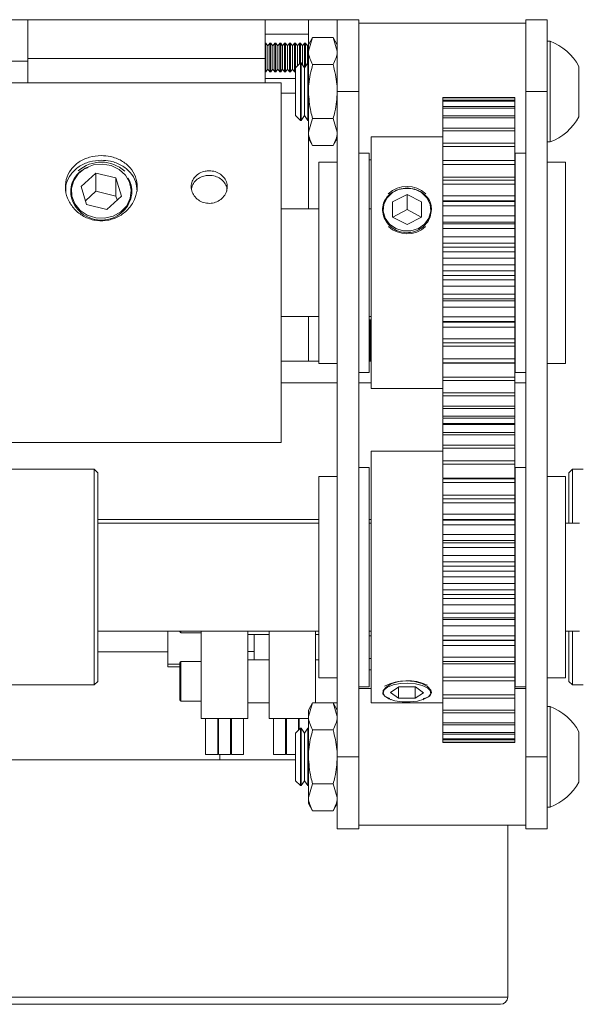
# Paper-space layout 'Sheet1(2)(2)' of a CAD drawing. Units: millimetres. Extents: x 89 to 4444, y 16 to 4925.
# Drawn here: x 3223 to 3301, y 4447 to 4584 of the extents above; entities that cross this region are included whole.
import ezdxf

# ---------------------------------------------------------------- set-up
doc = ezdxf.new("R2010")
doc.units = ezdxf.units.MM

psp = doc.layouts.new('Sheet1(2)(2)')

# ---------------------------------------------------------------- linework, layer by layer
at = {"color": 7, "linetype": 'Continuous', "lineweight": 0}
for p, q in [((3217.84, 4583.91), (3224.14, 4583.91)), ((3224.14, 4583.91), (3224.14, 4578.51)), ((3257.14, 4583.91), (3224.14, 4583.91)), ((3257.14, 4583.91), (3257.14, 4578.51)), ((3257.14, 4583.91), (3263.14, 4583.91)), ((3263.14, 4580.46), (3263.14, 4583.91)), ((3263.14, 4583.91), (3267.14, 4583.91)), ((3267.14, 4573.91), (3267.14, 4583.91)), ((3267.14, 4583.91), (3270.14, 4583.91)), ((3270.14, 4573.91), (3270.14, 4583.91)), ((3293.34, 4583.91), (3296.34, 4583.91)), ((3293.34, 4573.91), (3293.34, 4583.91)), ((3296.34, 4573.91), (3296.34, 4583.91)), ((3293.34, 4583.41), (3270.14, 4583.41)), ((3257.14, 4581.91), (3263.14, 4581.91)), ((3263.72, 4581.41), (3263.14, 4580.41)), ((3263.72, 4581.41), (3263.14, 4579.54)), ((3266.56, 4581.41), (3263.72, 4581.41)), ((3267.14, 4580.41), (3266.56, 4581.41)), ((3266.56, 4581.41), (3267.14, 4579.54)), ((3296.72, 4580.91), (3296.34, 4580.91)), ((3296.72, 4580.91), (3296.72, 4566.91)), ((3257.21, 4580.66), (3257.14, 4580.66)), ((3257.49, 4580.27), (3257.21, 4580.66)), ((3257.21, 4576.66), (3257.21, 4580.66)), ((3257.76, 4580.66), (3257.49, 4580.27)), ((3257.49, 4577.05), (3257.49, 4580.27)), ((3257.9, 4580.66), (3257.76, 4580.66)), ((3257.76, 4576.66), (3257.76, 4580.66)), ((3258.18, 4580.27), (3257.9, 4580.66)), ((3257.9, 4576.66), (3257.9, 4580.66)), ((3258.45, 4580.66), (3258.18, 4580.27)), ((3258.18, 4577.05), (3258.18, 4580.27)), ((3258.59, 4580.66), (3258.45, 4580.66)), ((3258.45, 4576.66), (3258.45, 4580.66)), ((3258.87, 4580.27), (3258.59, 4580.66)), ((3258.59, 4576.66), (3258.59, 4580.66)), ((3259.14, 4580.66), (3258.87, 4580.27)), ((3258.87, 4577.05), (3258.87, 4580.27)), ((3259.28, 4580.66), (3259.14, 4580.66)), ((3259.14, 4576.66), (3259.14, 4580.66)), ((3259.55, 4580.27), (3259.28, 4580.66)), ((3259.28, 4576.66), (3259.28, 4580.66)), ((3259.83, 4580.66), (3259.55, 4580.27)), ((3259.55, 4577.05), (3259.55, 4580.27)), ((3259.97, 4580.66), (3259.83, 4580.66)), ((3259.83, 4576.66), (3259.83, 4580.66)), ((3260.24, 4580.27), (3259.97, 4580.66)), ((3259.97, 4576.66), (3259.97, 4580.66)), ((3260.52, 4580.66), (3260.24, 4580.27)), ((3260.24, 4577.05), (3260.24, 4580.27)), ((3260.66, 4580.66), (3260.52, 4580.66)), ((3260.52, 4576.66), (3260.52, 4580.66)), ((3260.93, 4580.27), (3260.66, 4580.66)), ((3260.66, 4576.66), (3260.66, 4580.66)), ((3261.21, 4580.66), (3260.93, 4580.27)), ((3260.93, 4577.05), (3260.93, 4580.27)), ((3261.35, 4580.66), (3261.21, 4580.66)), ((3261.21, 4576.66), (3261.21, 4580.66)), ((3261.62, 4580.27), (3261.35, 4580.66)), ((3261.35, 4577.23), (3261.35, 4580.66)), ((3261.9, 4580.66), (3261.62, 4580.27)), ((3261.62, 4577.5), (3261.62, 4580.27)), ((3262.04, 4580.66), (3261.9, 4580.66)), ((3261.9, 4577.77), (3261.9, 4580.66)), ((3262.31, 4580.27), (3262.04, 4580.66)), ((3262.04, 4577.91), (3262.04, 4580.66)), ((3262.59, 4580.66), (3262.31, 4580.27)), ((3262.31, 4577.61), (3262.31, 4580.27)), ((3262.73, 4580.66), (3262.59, 4580.66)), ((3262.59, 4577.22), (3262.59, 4580.66)), ((3263, 4580.27), (3262.73, 4580.66)), ((3262.73, 4577.42), (3262.73, 4580.66)), ((3263.14, 4580.46), (3263, 4580.27)), ((3263, 4577.81), (3263, 4580.27)), ((3263.14, 4579.54), (3263.14, 4580.41)), ((3263.14, 4573.91), (3263.14, 4579.54)), ((3217.84, 4578.16), (3224.14, 4578.16)), ((3224.14, 4578.51), (3224.14, 4575.12)), ((3257.14, 4578.51), (3224.14, 4578.51)), ((3224.14, 4575.12), (3224.14, 4578.16)), ((3257.14, 4578.51), (3257.14, 4575.12)), ((3257.14, 4576.66), (3257.21, 4576.66)), ((3257.21, 4576.66), (3257.49, 4577.05)), ((3257.49, 4577.05), (3257.76, 4576.66)), ((3257.76, 4576.66), (3257.9, 4576.66)), ((3257.9, 4576.66), (3258.18, 4577.05)), ((3258.18, 4577.05), (3258.45, 4576.66)), ((3258.45, 4576.66), (3258.59, 4576.66)), ((3258.59, 4576.66), (3258.87, 4577.05)), ((3258.87, 4577.05), (3259.14, 4576.66)), ((3259.14, 4576.66), (3259.28, 4576.66)), ((3259.28, 4576.66), (3259.55, 4577.05)), ((3259.55, 4577.05), (3259.83, 4576.66)), ((3259.83, 4576.66), (3259.97, 4576.66)), ((3259.97, 4576.66), (3260.24, 4577.05)), ((3260.24, 4577.05), (3260.52, 4576.66)), ((3260.52, 4576.66), (3260.66, 4576.66)), ((3260.66, 4576.66), (3260.93, 4577.05)), ((3260.93, 4577.05), (3261.21, 4576.66)), ((3261.21, 4576.66), (3261.34, 4576.66)), ((3262.03, 4577.91), (3261.34, 4577.22)), ((3261.34, 4577.22), (3261.34, 4570.6)), ((3262.11, 4577.91), (3262.03, 4577.91)), ((3262.03, 4577.91), (3262.03, 4569.91)), ((3262.59, 4577.22), (3262.11, 4577.91)), ((3262.11, 4577.91), (3262.11, 4573.91)), ((3263.07, 4577.91), (3262.59, 4577.22)), ((3262.59, 4577.22), (3262.59, 4573.91)), ((3263.14, 4577.91), (3263.07, 4577.91)), ((3263.07, 4577.91), (3263.07, 4573.91)), ((3266.56, 4577.66), (3263.72, 4577.66)), ((3300.74, 4577.41), (3300.74, 4570.41)), ((3257.14, 4575.71), (3261.34, 4575.71)), ((3259.34, 4575.12), (2581.34, 4575.12)), ((3259.34, 4575.12), (3259.34, 4525.12)), ((3262.11, 4573.91), (3262.11, 4569.91)), ((3262.59, 4573.91), (3262.59, 4570.6)), ((3263.07, 4573.91), (3263.07, 4569.91)), ((3263.14, 4568.28), (3263.14, 4573.91)), ((3267.14, 4573.91), (3270.14, 4573.91)), ((3267.14, 4481.41), (3267.14, 4573.91)), ((3270.14, 4481.41), (3270.14, 4573.91)), ((3293.34, 4573.91), (3296.34, 4573.91)), ((3293.34, 4481.41), (3293.34, 4573.91)), ((3296.34, 4481.41), (3296.34, 4573.91)), ((3291.84, 4573.09), (3281.84, 4573.09)), ((3281.84, 4573.09), (3281.84, 4573.05)), ((3291.84, 4573.05), (3281.84, 4573.05)), ((3281.84, 4573.05), (3281.84, 4572.63)), ((3291.84, 4572.7), (3281.84, 4572.7)), ((3281.84, 4572.7), (3281.84, 4572.57)), ((3291.84, 4572.57), (3281.84, 4572.57)), ((3281.84, 4572.57), (3281.84, 4571.72)), ((3291.84, 4573.09), (3291.84, 4573.05)), ((3291.84, 4573.05), (3291.84, 4572.63)), ((3291.84, 4572.7), (3291.84, 4572.57)), ((3291.84, 4572.57), (3291.84, 4571.72)), ((3291.84, 4571.85), (3281.84, 4571.85)), ((3281.84, 4571.85), (3281.84, 4571.62)), ((3291.84, 4571.62), (3281.84, 4571.62)), ((3281.84, 4571.62), (3281.84, 4570.55)), ((3291.84, 4571.85), (3291.84, 4571.62)), ((3291.84, 4571.62), (3291.84, 4570.55)), ((3261.34, 4570.6), (3262.03, 4569.91)), ((3262.03, 4569.91), (3262.11, 4569.91)), ((3262.11, 4569.91), (3262.59, 4570.6)), ((3262.59, 4570.6), (3263.07, 4569.91)), ((3263.07, 4569.91), (3263.14, 4569.91)), ((3263.72, 4570.15), (3263.14, 4568.28)), ((3266.56, 4570.15), (3263.72, 4570.15)), ((3266.56, 4570.15), (3267.14, 4568.28)), ((3291.84, 4570.55), (3281.84, 4570.55)), ((3281.84, 4570.55), (3281.84, 4570.24)), ((3291.84, 4570.24), (3281.84, 4570.24)), ((3281.84, 4570.24), (3281.84, 4568.84)), ((3291.84, 4570.55), (3291.84, 4570.24)), ((3291.84, 4570.24), (3291.84, 4568.84)), ((3291.84, 4568.84), (3281.84, 4568.84)), ((3281.84, 4568.84), (3281.84, 4568.45)), ((3291.84, 4568.45), (3281.84, 4568.45)), ((3281.84, 4568.45), (3281.84, 4566.74)), ((3291.84, 4568.84), (3291.84, 4568.45)), ((3291.84, 4568.45), (3291.84, 4566.74)), ((3263.14, 4567.41), (3263.14, 4568.28)), ((3263.14, 4567.41), (3263.72, 4566.4)), ((3263.14, 4557.62), (3263.14, 4567.41)), ((3266.56, 4566.4), (3267.14, 4567.41)), ((3281.84, 4567.62), (3271.84, 4567.62)), ((3271.84, 4532.62), (3271.84, 4567.62)), ((3266.56, 4566.4), (3263.72, 4566.4)), ((3291.84, 4566.74), (3281.84, 4566.74)), ((3281.84, 4566.74), (3281.84, 4566.28)), ((3291.84, 4566.28), (3281.84, 4566.28)), ((3281.84, 4566.28), (3281.84, 4564.33)), ((3291.84, 4566.74), (3291.84, 4566.28)), ((3291.84, 4566.28), (3291.84, 4564.33)), ((3296.34, 4566.91), (3296.72, 4566.91)), ((3271.59, 4565.37), (3270.14, 4565.37)), ((3271.59, 4534.87), (3271.59, 4565.37)), ((3271.59, 4564.41), (3271.84, 4564.41)), ((3291.84, 4564.33), (3281.84, 4564.33)), ((3291.84, 4564.31), (3281.84, 4564.31)), ((3281.84, 4564.31), (3281.84, 4563.79)), ((3291.84, 4564.41), (3291.89, 4564.41)), ((3291.84, 4564.31), (3291.84, 4563.79)), ((3293.34, 4565.37), (3291.89, 4565.37)), ((3291.89, 4565.37), (3291.89, 4550.12)), ((3267.14, 4564.12), (3264.59, 4564.12)), ((3264.59, 4536.12), (3264.59, 4564.12)), ((3291.84, 4563.79), (3281.84, 4563.79)), ((3281.84, 4563.79), (3281.84, 4561.99)), ((3291.84, 4563.79), (3291.84, 4561.99)), ((3298.89, 4564.12), (3296.34, 4564.12)), ((3298.89, 4564.12), (3298.89, 4550.12)), ((3231.55, 4560.73), (3233.6, 4562.58)), ((3233.6, 4562.58), (3236.38, 4561.9)), ((3233.6, 4560.05), (3233.6, 4562.58)), ((3237.13, 4559.37), (3236.38, 4561.9)), ((3236.38, 4559.37), (3236.38, 4561.9)), ((3291.84, 4561.99), (3281.84, 4561.99)), ((3281.84, 4561.99), (3281.84, 4561.59)), ((3291.84, 4561.59), (3281.84, 4561.59)), ((3281.84, 4561.59), (3281.84, 4561.02)), ((3291.84, 4561.99), (3291.84, 4561.59)), ((3291.84, 4561.59), (3291.84, 4561.02)), ((3231.55, 4560.73), (3232.3, 4558.21)), ((3291.84, 4561.02), (3281.84, 4561.02)), ((3281.84, 4561.02), (3281.84, 4559.4)), ((3291.84, 4561.02), (3291.84, 4559.4)), ((3232.14, 4558.73), (3233.6, 4560.05)), ((3233.6, 4560.05), (3236.38, 4559.37)), ((3235.09, 4557.53), (3237.13, 4559.37)), ((3236.54, 4558.84), (3236.38, 4559.37)), ((3274.84, 4558.56), (3276.84, 4559.61)), ((3278.84, 4558.56), (3276.84, 4559.61)), ((3276.84, 4557.5), (3276.84, 4559.61)), ((3291.84, 4559.4), (3281.84, 4559.4)), ((3281.84, 4559.4), (3281.84, 4558.59)), ((3291.84, 4559.4), (3291.84, 4558.59)), ((3235.09, 4557.53), (3232.3, 4558.21)), ((3264.59, 4557.62), (3259.34, 4557.62)), ((3271.84, 4557.62), (3271.59, 4557.62)), ((3274.84, 4558.56), (3274.84, 4556.47)), ((3274.86, 4556.46), (3276.84, 4557.5)), ((3278.82, 4556.46), (3276.84, 4557.5)), ((3278.84, 4558.56), (3278.84, 4556.47)), ((3291.84, 4558.7), (3281.84, 4558.7)), ((3281.84, 4558.7), (3281.84, 4558.64)), ((3291.84, 4558.64), (3281.84, 4558.64)), ((3281.84, 4558.64), (3281.84, 4558.02)), ((3291.84, 4558.02), (3281.84, 4558.02)), ((3281.84, 4558.02), (3281.84, 4556.63)), ((3291.84, 4558.7), (3291.84, 4558.64)), ((3291.84, 4558.64), (3291.84, 4558.02)), ((3291.84, 4558.02), (3291.84, 4556.63)), ((3291.89, 4557.62), (3291.84, 4557.62)), ((3274.84, 4556.47), (3276.84, 4555.42)), ((3278.84, 4556.47), (3276.84, 4555.42)), ((3291.84, 4556.63), (3281.84, 4556.63)), ((3281.84, 4556.63), (3281.84, 4555.77)), ((3291.84, 4556.63), (3291.84, 4555.77)), ((3291.84, 4555.77), (3281.84, 4555.77)), ((3281.84, 4555.77), (3281.84, 4555.51)), ((3291.84, 4555.51), (3281.84, 4555.51)), ((3281.84, 4555.51), (3281.84, 4554.87)), ((3291.84, 4554.87), (3281.84, 4554.87)), ((3281.84, 4554.87), (3281.84, 4553.72)), ((3291.84, 4555.77), (3291.84, 4555.51)), ((3291.84, 4555.51), (3291.84, 4554.87)), ((3291.84, 4554.87), (3291.84, 4553.72)), ((3291.84, 4553.72), (3281.84, 4553.72)), ((3281.84, 4553.72), (3281.84, 4552.83)), ((3291.84, 4553.72), (3291.84, 4552.83)), ((3291.84, 4552.83), (3281.84, 4552.83)), ((3281.84, 4552.83), (3281.84, 4552.27)), ((3291.84, 4552.27), (3281.84, 4552.27)), ((3281.84, 4552.27), (3281.84, 4551.62)), ((3291.84, 4552.83), (3291.84, 4552.27)), ((3291.84, 4552.27), (3291.84, 4551.62)), ((3291.84, 4551.62), (3281.84, 4551.62)), ((3281.84, 4551.62), (3281.84, 4550.74)), ((3291.84, 4550.74), (3281.84, 4550.74)), ((3281.84, 4550.74), (3281.84, 4549.84)), ((3291.84, 4551.62), (3291.84, 4550.74)), ((3291.84, 4550.74), (3291.84, 4549.84)), ((3291.84, 4549.84), (3281.84, 4549.84)), ((3281.84, 4549.84), (3281.84, 4548.99)), ((3291.84, 4549.84), (3291.84, 4548.99)), ((3291.89, 4550.12), (3291.89, 4534.87)), ((3298.89, 4550.12), (3298.89, 4536.12)), ((3291.84, 4548.99), (3281.84, 4548.99)), ((3281.84, 4548.99), (3281.84, 4548.34)), ((3291.84, 4548.34), (3281.84, 4548.34)), ((3281.84, 4548.34), (3281.84, 4547.74)), ((3291.84, 4548.99), (3291.84, 4548.34)), ((3291.84, 4548.34), (3291.84, 4547.74)), ((3291.84, 4547.74), (3281.84, 4547.74)), ((3281.84, 4547.74), (3281.84, 4546.85)), ((3291.84, 4546.85), (3281.84, 4546.85)), ((3281.84, 4546.85), (3281.84, 4545.73)), ((3291.84, 4547.74), (3291.84, 4546.85)), ((3291.84, 4546.85), (3291.84, 4545.73)), ((3291.84, 4545.73), (3281.84, 4545.73)), ((3281.84, 4545.73), (3281.84, 4545.09)), ((3291.84, 4545.09), (3281.84, 4545.09)), ((3281.84, 4545.09), (3281.84, 4544.8)), ((3291.84, 4545.73), (3291.84, 4545.09)), ((3291.84, 4545.09), (3291.84, 4544.8)), ((3281.84, 4544.8), (3291.84, 4544.8)), ((3281.84, 4544.8), (3281.84, 4543.93)), ((3291.84, 4543.93), (3281.84, 4543.93)), ((3281.84, 4543.93), (3281.84, 4542.57)), ((3291.84, 4544.8), (3291.84, 4543.93)), ((3291.84, 4543.93), (3291.84, 4542.57)), ((3259.34, 4542.62), (3264.59, 4542.62)), ((3263.14, 4536.41), (3263.14, 4542.62)), ((3271.59, 4542.62), (3271.84, 4542.62)), ((3291.84, 4542.57), (3281.84, 4542.57)), ((3281.84, 4542.57), (3281.84, 4541.95)), ((3291.84, 4542.62), (3291.89, 4542.62)), ((3291.84, 4542.57), (3291.84, 4541.95)), ((3271.67, 4542.16), (3271.59, 4542.04)), ((3271.82, 4542.16), (3271.67, 4542.16)), ((3271.67, 4536.41), (3271.67, 4542.16)), ((3271.84, 4542.13), (3271.82, 4542.16)), ((3271.82, 4536.41), (3271.82, 4542.16)), ((3281.84, 4541.96), (3281.84, 4541.14)), ((3291.84, 4541.95), (3281.84, 4541.95)), ((3281.84, 4541.95), (3281.84, 4541.87)), ((3281.84, 4541.87), (3291.84, 4541.87)), ((3291.84, 4541.14), (3281.84, 4541.14)), ((3281.84, 4541.14), (3281.84, 4539.55)), ((3291.84, 4542.29), (3291.89, 4542.29)), ((3291.84, 4541.96), (3291.84, 4541.14)), ((3291.84, 4541.95), (3291.84, 4541.87)), ((3291.89, 4541.51), (3291.84, 4541.51)), ((3291.84, 4541.14), (3291.84, 4539.55)), ((3291.89, 4539.97), (3291.84, 4539.97)), ((3291.84, 4539.55), (3281.84, 4539.55)), ((3281.84, 4539.55), (3281.84, 4538.97)), ((3291.84, 4538.97), (3281.84, 4538.97)), ((3281.84, 4538.97), (3281.84, 4538.53)), ((3291.84, 4538.53), (3281.84, 4538.53)), ((3281.84, 4538.53), (3281.84, 4536.75)), ((3291.84, 4539.55), (3291.84, 4538.97)), ((3291.89, 4539.35), (3291.84, 4539.35)), ((3291.89, 4539.26), (3291.84, 4539.26)), ((3291.84, 4538.97), (3291.84, 4538.53)), ((3291.84, 4538.53), (3291.84, 4536.75)), ((3291.89, 4537.25), (3291.84, 4537.25)), ((3259.34, 4536.41), (3264.59, 4536.41)), ((3264.59, 4536.12), (3267.14, 4536.12)), ((3271.59, 4536.41), (3271.84, 4536.41)), ((3291.84, 4536.75), (3281.84, 4536.75)), ((3281.84, 4536.75), (3281.84, 4536.22)), ((3291.84, 4536.22), (3281.84, 4536.22)), ((3291.84, 4536.16), (3281.84, 4536.16)), ((3281.84, 4536.16), (3281.84, 4534.22)), ((3291.89, 4536.83), (3291.84, 4536.83)), ((3291.84, 4536.75), (3291.84, 4536.22)), ((3291.84, 4536.41), (3291.89, 4536.41)), ((3291.84, 4536.16), (3291.84, 4534.22)), ((3296.34, 4536.12), (3298.89, 4536.12)), ((3270.14, 4534.87), (3271.59, 4534.87)), ((3291.84, 4534.22), (3281.84, 4534.22)), ((3281.84, 4534.22), (3281.84, 4533.76)), ((3291.84, 4534.22), (3291.84, 4533.76)), ((3291.89, 4534.87), (3293.34, 4534.87)), ((3291.84, 4533.76), (3281.84, 4533.76)), ((3281.84, 4533.76), (3281.84, 4532.02)), ((3291.84, 4533.76), (3291.84, 4532.02)), ((3271.84, 4532.62), (3281.84, 4532.62)), ((3291.84, 4532.02), (3281.84, 4532.02)), ((3281.84, 4532.02), (3281.84, 4531.62)), ((3291.84, 4531.62), (3281.84, 4531.62)), ((3281.84, 4531.62), (3281.84, 4530.19)), ((3291.84, 4532.02), (3291.84, 4531.62)), ((3291.84, 4531.62), (3291.84, 4530.19)), ((3291.84, 4530.19), (3281.84, 4530.19)), ((3281.84, 4530.19), (3281.84, 4529.87)), ((3291.84, 4530.19), (3291.84, 4529.87)), ((3281.84, 4529.89), (3281.84, 4528.76)), ((3291.84, 4529.87), (3281.84, 4529.87)), ((3291.84, 4528.76), (3281.84, 4528.76)), ((3281.84, 4528.76), (3281.84, 4528.52)), ((3291.84, 4529.89), (3291.84, 4528.76)), ((3291.84, 4528.76), (3291.84, 4528.52)), ((3291.84, 4528.52), (3281.84, 4528.52)), ((3281.84, 4528.4), (3281.84, 4527.76)), ((3291.84, 4527.76), (3281.84, 4527.76)), ((3281.84, 4527.76), (3281.84, 4527.62)), ((3281.84, 4527.67), (3281.84, 4526.56)), ((3291.84, 4527.62), (3281.84, 4527.62)), ((3291.84, 4528.4), (3291.84, 4527.76)), ((3291.84, 4527.76), (3291.84, 4527.62)), ((3291.84, 4527.67), (3291.84, 4526.56)), ((3291.84, 4526.53), (3281.84, 4526.53)), ((3281.84, 4526.53), (3281.84, 4526.2)), ((3291.84, 4526.2), (3281.84, 4526.2)), ((3281.84, 4526.2), (3281.84, 4524.74)), ((3291.84, 4526.53), (3291.84, 4526.2)), ((3291.84, 4526.2), (3291.84, 4524.74)), ((2581.34, 4525.12), (3259.34, 4525.12)), ((3291.84, 4524.74), (3281.84, 4524.74)), ((3281.84, 4524.74), (3281.84, 4524.33)), ((3291.84, 4524.74), (3291.84, 4524.33)), ((3281.84, 4523.91), (3271.84, 4523.91)), ((3271.84, 4488.91), (3271.84, 4523.91)), ((3291.84, 4524.33), (3281.84, 4524.33)), ((3281.84, 4524.33), (3281.84, 4522.57)), ((3291.84, 4524.33), (3291.84, 4522.57)), ((3291.84, 4522.57), (3281.84, 4522.57)), ((3281.84, 4522.57), (3281.84, 4522.1)), ((3291.84, 4522.1), (3281.84, 4522.1)), ((3281.84, 4522.1), (3281.84, 4520.18)), ((3291.84, 4522.57), (3291.84, 4522.1)), ((3291.84, 4522.1), (3291.84, 4520.18)), ((3233.34, 4521.41), (3174.34, 4521.41)), ((3233.84, 4520.91), (3233.34, 4521.41)), ((3233.34, 4492.64), (3233.34, 4521.41)), ((3233.84, 4520.91), (3233.84, 4493.1)), ((3271.59, 4521.66), (3270.14, 4521.66)), ((3271.59, 4491.16), (3271.59, 4521.66)), ((3293.34, 4521.66), (3291.89, 4521.66)), ((3291.89, 4521.66), (3291.89, 4502.69)), ((3299.84, 4521.41), (3299.34, 4520.91)), ((3299.34, 4513.91), (3299.34, 4520.91)), ((3301.34, 4521.41), (3299.84, 4521.41)), ((3299.84, 4521.41), (3299.84, 4513.91)), ((3267.14, 4520.41), (3264.59, 4520.41)), ((3264.59, 4492.41), (3264.59, 4520.41)), ((3291.84, 4520.18), (3281.84, 4520.18)), ((3291.84, 4520.08), (3281.84, 4520.08)), ((3281.84, 4520.08), (3281.84, 4519.54)), ((3291.84, 4519.54), (3281.84, 4519.54)), ((3281.84, 4519.54), (3281.84, 4517.78)), ((3291.84, 4520.08), (3291.84, 4519.54)), ((3291.84, 4519.54), (3291.84, 4517.78)), ((3298.89, 4520.41), (3296.34, 4520.41)), ((3298.89, 4520.41), (3298.89, 4503)), ((3291.84, 4517.78), (3281.84, 4517.78)), ((3281.84, 4517.78), (3281.84, 4517.31)), ((3291.84, 4517.78), (3291.84, 4517.31)), ((3291.84, 4517.31), (3281.84, 4517.31)), ((3291.84, 4517.31), (3281.84, 4517.31)), ((3281.84, 4517.31), (3281.84, 4516.72)), ((3281.84, 4517.31), (3281.84, 4517.31)), ((3291.84, 4516.72), (3281.84, 4516.72)), ((3281.84, 4516.72), (3281.84, 4515.15)), ((3291.84, 4517.31), (3291.84, 4516.72)), ((3291.84, 4517.31), (3291.84, 4517.31)), ((3291.84, 4516.72), (3291.84, 4515.15)), ((3291.84, 4515.15), (3281.84, 4515.15)), ((3281.84, 4515.15), (3281.84, 4514.33)), ((3291.84, 4515.15), (3291.84, 4514.33)), ((3264.59, 4513.91), (3233.84, 4513.91)), ((3271.84, 4513.91), (3271.59, 4513.91)), ((3291.84, 4514.41), (3281.84, 4514.41)), ((3281.84, 4514.41), (3281.84, 4514.31)), ((3291.84, 4514.31), (3281.84, 4514.31)), ((3281.84, 4514.31), (3281.84, 4513.69)), ((3291.84, 4513.69), (3281.84, 4513.69)), ((3281.84, 4513.69), (3281.84, 4512.34)), ((3291.84, 4514.41), (3291.84, 4514.31)), ((3291.84, 4514.31), (3291.84, 4513.69)), ((3291.89, 4513.91), (3291.84, 4513.91)), ((3291.84, 4513.69), (3291.84, 4512.34)), ((3300.84, 4513.91), (3298.89, 4513.91)), ((3291.84, 4512.34), (3281.84, 4512.34)), ((3281.84, 4512.34), (3281.84, 4511.48)), ((3291.84, 4512.34), (3291.84, 4511.48)), ((3291.84, 4511.48), (3281.84, 4511.48)), ((3281.84, 4511.48), (3281.84, 4511.16)), ((3291.84, 4511.16), (3281.84, 4511.16)), ((3281.84, 4511.16), (3281.84, 4510.51)), ((3291.84, 4511.48), (3291.84, 4511.16)), ((3291.84, 4511.16), (3291.84, 4510.51)), ((3291.84, 4510.51), (3281.84, 4510.51)), ((3281.84, 4510.51), (3281.84, 4509.42)), ((3291.84, 4510.51), (3291.84, 4509.42)), ((3291.84, 4509.42), (3281.84, 4509.42)), ((3281.84, 4509.42), (3281.84, 4508.53)), ((3291.84, 4508.53), (3281.84, 4508.53)), ((3281.84, 4508.53), (3281.84, 4507.91)), ((3291.84, 4509.42), (3291.84, 4508.53)), ((3291.84, 4508.53), (3291.84, 4507.91)), ((3291.84, 4507.91), (3281.84, 4507.91)), ((3281.84, 4507.91), (3281.84, 4507.25)), ((3291.84, 4507.25), (3281.84, 4507.25)), ((3281.84, 4507.25), (3281.84, 4506.43)), ((3291.84, 4507.91), (3291.84, 4507.25)), ((3291.84, 4507.25), (3291.84, 4506.43)), ((3291.84, 4506.43), (3281.84, 4506.43)), ((3281.84, 4506.43), (3281.84, 4505.53)), ((3291.84, 4505.53), (3281.84, 4505.53)), ((3281.84, 4505.53), (3281.84, 4504.63)), ((3291.84, 4506.43), (3291.84, 4505.53)), ((3291.84, 4505.53), (3291.84, 4504.63)), ((3291.84, 4504.63), (3281.84, 4504.63)), ((3281.84, 4504.63), (3281.84, 4503.97)), ((3291.84, 4504.63), (3291.84, 4503.97)), ((3291.84, 4503.97), (3281.84, 4503.97)), ((3281.84, 4503.97), (3281.84, 4503.44)), ((3291.84, 4503.44), (3281.84, 4503.44)), ((3281.84, 4503.44), (3281.84, 4502.55)), ((3291.84, 4503.97), (3291.84, 4503.44)), ((3291.84, 4503.44), (3291.84, 4502.55)), ((3291.89, 4502.69), (3291.89, 4491.16)), ((3298.89, 4503), (3298.89, 4492.41)), ((3291.84, 4502.55), (3281.84, 4502.55)), ((3281.84, 4502.55), (3281.84, 4501.38)), ((3291.84, 4501.38), (3281.84, 4501.38)), ((3281.84, 4501.38), (3281.84, 4500.74)), ((3291.84, 4502.55), (3291.84, 4501.38)), ((3291.84, 4501.38), (3291.84, 4500.74)), ((3291.84, 4500.74), (3281.84, 4500.74)), ((3281.84, 4500.74), (3281.84, 4500.5)), ((3281.84, 4500.51), (3281.84, 4499.65)), ((3281.84, 4500.5), (3291.84, 4500.5)), ((3291.84, 4500.74), (3291.84, 4500.5)), ((3291.84, 4500.51), (3291.84, 4499.65)), ((3233.84, 4498.91), (3264.59, 4498.91)), ((3243.59, 4494.32), (3243.59, 4498.91)), ((3245.24, 4498.81), (3245.24, 4498.91)), ((3245.39, 4498.66), (3248.24, 4498.66)), ((3248.24, 4486.73), (3248.24, 4498.91)), ((3254.69, 4486.73), (3254.69, 4498.91)), ((3257.69, 4486.73), (3257.69, 4498.91)), ((3264.14, 4488.91), (3264.14, 4498.91)), ((3271.59, 4498.91), (3271.84, 4498.91)), ((3291.84, 4499.65), (3281.84, 4499.65)), ((3281.84, 4499.65), (3281.84, 4498.24)), ((3291.84, 4499.65), (3291.84, 4498.24)), ((3291.84, 4498.91), (3291.89, 4498.91)), ((3298.89, 4498.91), (3300.84, 4498.91)), ((3299.34, 4491.91), (3299.34, 4498.91)), ((3299.84, 4498.91), (3299.84, 4491.41)), ((3254.69, 4498.41), (3257.69, 4498.41)), ((3255.59, 4494.91), (3255.59, 4498.41)), ((3264.14, 4498.41), (3264.59, 4498.41)), ((3271.59, 4498.23), (3271.84, 4498.23)), ((3291.84, 4498.24), (3281.84, 4498.24)), ((3281.84, 4498.24), (3281.84, 4497.63)), ((3281.84, 4497.7), (3281.84, 4496.89)), ((3291.84, 4497.63), (3281.84, 4497.63)), ((3281.84, 4497.63), (3281.84, 4497.58)), ((3281.84, 4497.58), (3291.84, 4497.58)), ((3291.84, 4498.24), (3291.84, 4497.63)), ((3291.84, 4497.7), (3291.84, 4496.89)), ((3291.84, 4497.63), (3291.84, 4497.58)), ((3243.59, 4496.01), (3233.84, 4496.01)), ((3291.84, 4496.89), (3281.84, 4496.89)), ((3281.84, 4496.89), (3281.84, 4495.26)), ((3291.84, 4496.89), (3291.84, 4495.26)), ((3245.24, 4489.31), (3245.24, 4494.51)), ((3248.24, 4494.66), (3245.39, 4494.66)), ((3257.69, 4494.91), (3254.69, 4494.91)), ((3264.59, 4494.91), (3264.14, 4494.91)), ((3271.59, 4495.08), (3271.84, 4495.08)), ((3291.84, 4495.26), (3281.84, 4495.26)), ((3281.84, 4495.26), (3281.84, 4494.69)), ((3291.84, 4494.69), (3281.84, 4494.69)), ((3281.84, 4494.69), (3281.84, 4494.33)), ((3291.84, 4495.26), (3291.84, 4494.69)), ((3291.84, 4494.69), (3291.84, 4494.33)), ((3233.84, 4493.1), (3233.84, 4491.91)), ((3245.24, 4494.32), (3243.59, 4494.32)), ((3243.59, 4494.32), (3243.59, 4493.91)), ((3243.59, 4493.91), (3245.24, 4493.91)), ((3271.59, 4493.49), (3271.84, 4493.49)), ((3291.84, 4494.33), (3281.84, 4494.33)), ((3281.84, 4494.33), (3281.84, 4492.51)), ((3291.84, 4494.33), (3291.84, 4492.51)), ((3233.34, 4491.41), (3233.34, 4492.64)), ((3233.34, 4491.41), (3233.84, 4491.91)), ((3264.59, 4492.41), (3267.14, 4492.41)), ((3291.84, 4492.51), (3281.84, 4492.51)), ((3281.84, 4492.51), (3281.84, 4491.99)), ((3281.84, 4492), (3281.84, 4490.05)), ((3291.84, 4491.99), (3281.84, 4491.99)), ((3291.84, 4492.51), (3291.84, 4491.99)), ((3291.84, 4492), (3291.84, 4490.05)), ((3296.34, 4492.41), (3298.89, 4492.41)), ((3299.34, 4491.91), (3299.84, 4491.41)), ((3174.34, 4491.41), (3233.34, 4491.41)), ((3270.14, 4491.16), (3271.59, 4491.16)), ((3271.84, 4490.91), (3270.14, 4490.91)), ((3274.53, 4490.35), (3275.71, 4491.14)), ((3274.53, 4490.35), (3275.67, 4489.56)), ((3275.67, 4491.11), (3275.67, 4489.56)), ((3275.71, 4491.14), (3278.02, 4491.13)), ((3277.97, 4491.13), (3277.97, 4489.55)), ((3277.97, 4489.55), (3279.15, 4490.33)), ((3279.15, 4490.33), (3278.02, 4491.13)), ((3293.34, 4490.91), (3291.84, 4490.91)), ((3291.89, 4491.16), (3293.34, 4491.16)), ((3299.84, 4491.41), (3301.34, 4491.41)), ((3245.39, 4489.16), (3248.24, 4489.16)), ((3274.59, 4489.38), (3274.65, 4489.36)), ((3277.97, 4489.55), (3275.67, 4489.56)), ((3279.03, 4489.36), (3279.09, 4489.38)), ((3291.84, 4490.05), (3281.84, 4490.05)), ((3281.84, 4490.05), (3281.84, 4489.59)), ((3291.84, 4489.59), (3281.84, 4489.59)), ((3281.84, 4489.59), (3281.84, 4487.91)), ((3291.84, 4490.05), (3291.84, 4489.59)), ((3291.84, 4489.59), (3291.84, 4487.91)), ((3254.69, 4488.91), (3257.69, 4488.91)), ((3263.72, 4488.91), (3263.14, 4487.91)), ((3263.72, 4488.91), (3263.14, 4487.04)), ((3263.14, 4487.04), (3263.14, 4487.91)), ((3266.56, 4488.91), (3263.72, 4488.91)), ((3267.14, 4487.91), (3266.56, 4488.91)), ((3266.56, 4488.91), (3267.14, 4488.91)), ((3266.56, 4488.91), (3267.14, 4487.04)), ((3271.84, 4488.91), (3281.84, 4488.91)), ((3291.84, 4487.91), (3281.84, 4487.91)), ((3281.84, 4487.91), (3281.84, 4487.53)), ((3291.84, 4487.91), (3291.84, 4487.53)), ((3296.72, 4488.41), (3296.34, 4488.41)), ((3296.72, 4488.41), (3296.72, 4474.41)), ((3248.24, 4486.73), (3254.69, 4486.73)), ((3248.82, 4486.73), (3248.82, 4481.73)), ((3250.52, 4481.73), (3250.52, 4486.73)), ((3250.62, 4486.73), (3250.62, 4481.73)), ((3252.32, 4481.73), (3252.32, 4486.73)), ((3252.42, 4486.73), (3252.42, 4481.73)), ((3254.12, 4481.73), (3254.12, 4486.73)), ((3257.69, 4486.73), (3263.14, 4486.73)), ((3258.27, 4486.73), (3258.27, 4481.73)), ((3259.97, 4481.73), (3259.97, 4486.73)), ((3260.07, 4486.73), (3260.07, 4481.73)), ((3261.77, 4485.14), (3261.77, 4486.73)), ((3261.87, 4486.73), (3261.87, 4485.24)), ((3263.14, 4481.41), (3263.14, 4487.04)), ((3291.84, 4487.53), (3281.84, 4487.53)), ((3281.84, 4487.53), (3281.84, 4486.15)), ((3291.84, 4487.53), (3291.84, 4486.15)), ((3262.03, 4485.41), (3261.34, 4484.72)), ((3262.11, 4485.41), (3262.03, 4485.41)), ((3262.03, 4485.41), (3262.03, 4477.41)), ((3262.59, 4484.72), (3262.11, 4485.41)), ((3262.11, 4485.41), (3262.11, 4481.41)), ((3263.07, 4485.41), (3262.59, 4484.72)), ((3263.14, 4485.41), (3263.07, 4485.41)), ((3263.07, 4485.41), (3263.07, 4481.41)), ((3266.56, 4485.16), (3263.72, 4485.16)), ((3291.84, 4486.15), (3281.84, 4486.15)), ((3281.84, 4486.15), (3281.84, 4485.85)), ((3291.84, 4485.85), (3281.84, 4485.85)), ((3281.84, 4485.85), (3281.84, 4484.81)), ((3291.84, 4486.15), (3291.84, 4485.85)), ((3291.84, 4485.85), (3291.84, 4484.81)), ((3300.74, 4484.91), (3300.74, 4477.91)), ((3261.34, 4484.72), (3261.34, 4478.1)), ((3262.59, 4484.72), (3262.59, 4481.41)), ((3291.84, 4484.81), (3281.84, 4484.81)), ((3281.84, 4484.81), (3281.84, 4484.59)), ((3291.84, 4484.59), (3281.84, 4484.59)), ((3281.84, 4484.59), (3281.84, 4483.9)), ((3291.84, 4483.9), (3281.84, 4483.9)), ((3281.84, 4483.9), (3281.84, 4483.78)), ((3291.84, 4483.78), (3281.84, 4483.78)), ((3281.84, 4483.78), (3281.84, 4483.46)), ((3291.84, 4484.81), (3291.84, 4484.59)), ((3291.84, 4484.59), (3291.84, 4483.9)), ((3291.84, 4483.9), (3291.84, 4483.78)), ((3291.84, 4483.78), (3291.84, 4483.46)), ((3291.84, 4483.46), (3281.84, 4483.46)), ((3281.84, 4483.46), (3281.84, 4483.42)), ((3291.84, 4483.42), (3281.84, 4483.42)), ((3291.84, 4483.46), (3291.84, 4483.42)), ((3131.62, 4481.01), (3261.34, 4481.01)), ((3250.52, 4481.73), (3248.82, 4481.73)), ((3252.32, 4481.73), (3250.62, 4481.73)), ((3254.12, 4481.73), (3252.42, 4481.73)), ((3259.97, 4481.73), (3258.27, 4481.73)), ((3261.34, 4481.73), (3260.07, 4481.73)), ((3262.11, 4481.41), (3262.11, 4477.41)), ((3262.59, 4481.41), (3262.59, 4478.1)), ((3263.07, 4481.41), (3263.07, 4477.41)), ((3263.14, 4475.78), (3263.14, 4481.41)), ((3267.14, 4481.41), (3270.14, 4481.41)), ((3267.14, 4471.41), (3267.14, 4481.41)), ((3270.14, 4471.41), (3270.14, 4481.41)), ((3293.34, 4481.41), (3296.34, 4481.41)), ((3293.34, 4471.41), (3293.34, 4481.41)), ((3296.34, 4471.41), (3296.34, 4481.41)), ((3261.34, 4478.1), (3262.03, 4477.41)), ((3262.11, 4477.41), (3262.59, 4478.1)), ((3262.59, 4478.1), (3263.07, 4477.41)), ((3262.03, 4477.41), (3262.11, 4477.41)), ((3263.07, 4477.41), (3263.14, 4477.41)), ((3263.72, 4477.65), (3263.14, 4475.78)), ((3266.56, 4477.65), (3263.72, 4477.65)), ((3266.56, 4477.65), (3267.14, 4475.78)), ((3263.14, 4474.91), (3263.14, 4475.78)), ((3263.14, 4474.91), (3263.72, 4473.9)), ((3266.56, 4473.9), (3263.72, 4473.9)), ((3266.56, 4473.9), (3267.14, 4474.91)), ((3296.34, 4474.41), (3296.72, 4474.41)), ((3267.14, 4471.41), (3270.14, 4471.41)), ((3270.14, 4471.91), (3293.34, 4471.91)), ((3290.84, 4448.01), (3290.84, 4471.91)), ((3293.34, 4471.41), (3296.34, 4471.41)), ((2200.84, 4448.01), (3290.84, 4448.01)), ((3289.84, 4447.01), (2201.84, 4447.01))]:
    psp.add_line(p, q, dxfattribs=at)
at = {"color": 8, "linetype": 'Continuous', "lineweight": 0}
for p, q in [((3259.34, 4573.71), (3261.34, 4573.71)), ((3259.34, 4533.41), (3267.14, 4533.41)), ((3270.14, 4533.41), (3271.84, 4533.41)), ((3291.84, 4533.41), (3293.34, 4533.41)), ((3233.84, 4514.41), (3264.59, 4514.41)), ((3271.59, 4514.41), (3271.84, 4514.41)), ((3291.84, 4514.41), (3291.89, 4514.41)), ((3245.39, 4498.91), (3245.39, 4498.66)), ((3245.39, 4494.66), (3245.39, 4489.16)), ((3250.84, 4481.01), (3250.84, 4481.73))]:
    psp.add_line(p, q, dxfattribs=at)
at = {"color": 7, "linetype": 'Continuous', "lineweight": 0, "flags": 128}
for points in [[(3231.39, 4557.38), (3232.39, 4556.71), (3233.56, 4556.34), (3234.8, 4556.3), (3236.01, 4556.59), (3237.06, 4557.19), (3237.87, 4558.04), (3238.37, 4559.07), (3238.51, 4560.19), (3238.28, 4561.3), (3237.7, 4562.3), (3236.82, 4563.09), (3235.72, 4563.62), (3234.5, 4563.83), (3233.27, 4563.71), (3232.12, 4563.26), (3231.18, 4562.52), (3230.52, 4561.57), (3230.2, 4560.48), (3230.24, 4559.35), (3230.65, 4558.29), (3231.39, 4557.38)], [(3276.84, 4560.52), (3275.77, 4560.35), (3274.81, 4559.88), (3274.07, 4559.16), (3273.63, 4558.25), (3273.54, 4557.27), (3273.81, 4556.31), (3274.41, 4555.49), (3275.27, 4554.88), (3276.3, 4554.56), (3277.39, 4554.56), (3278.42, 4554.88), (3279.28, 4555.49), (3279.87, 4556.31), (3280.14, 4557.27), (3280.05, 4558.25), (3279.61, 4559.16), (3278.87, 4559.88), (3277.92, 4560.35), (3276.84, 4560.52)], [(3274.47, 4489.53), (3273.8, 4489.8), (3273.47, 4490.18), (3273.52, 4490.64), (3273.93, 4491.12), (3274.66, 4491.56), (3275.65, 4491.88), (3276.78, 4492), (3277.89, 4491.9), (3278.88, 4491.62), (3279.67, 4491.19), (3280.13, 4490.7), (3280.24, 4490.34), (3280.24, 4490.34)], [(3275.16, 4489.21), (3276.17, 4489.06), (3277.26, 4489.04), (3278.3, 4489.17), (3279.19, 4489.42), (3279.82, 4489.77), (3280.13, 4490.19), (3280.08, 4490.62), (3279.68, 4491.02), (3278.97, 4491.35), (3278.03, 4491.57), (3276.97, 4491.66), (3275.89, 4491.6), (3274.91, 4491.41), (3274.14, 4491.1), (3273.67, 4490.71), (3273.53, 4490.29), (3273.76, 4489.86), (3274.32, 4489.49), (3275.16, 4489.21)]]:
    psp.add_lwpolyline(points, dxfattribs=at)
at = {"color": 7, "linetype": 'Continuous', "lineweight": 0}
for centre, radius, start, end in [((3294.16, 4573.91), 7.45, 28.0059, 69.9053), ((3294.16, 4573.91), 7.45, 290.0947, 331.9941), ((3234.34, 4559.25), 4.85, 47.8899, 131.4877), ((3276.84, 4556.88), 3.85, 47.234, 132.766), ((3276.84, 4558), 3.86, 227.823, 311.9893), ((3245.39, 4498.81), 0.15, 180, 270), ((3245.39, 4494.51), 0.15, 90, 180), ((3276.87, 4485.04), 6.96, 66.0978, 116.8931), ((3245.39, 4489.31), 0.15, 180, 270), ((3294.16, 4481.41), 7.45, 28.0059, 69.9053), ((3294.16, 4481.41), 7.45, 290.0947, 331.9941), ((3289.84, 4448.01), 1, 270, 0)]:
    psp.add_arc(centre, radius, start, end, dxfattribs=at)
psp.add_ellipse((3250.84, 4498.11), major_axis=(20, 0), ratio=0.105104, start_param=4.906098, end_param=4.95218, dxfattribs=at)
for points, knots in [([(3263.14, 4579.54), (3263.14, 4579.49), (3263.15, 4578.86), (3263.45, 4578.24), (3263.72, 4577.66)], [0, 0, 0, 0, 0.070215, 1, 1, 1, 1]), ([(3267.14, 4579.54), (3267.14, 4579.49), (3267.13, 4578.86), (3266.84, 4578.24), (3266.56, 4577.66)], [0, 0, 0, 0, 0.070215, 1, 1, 1, 1]), ([(3263.14, 4573.91), (3263.15, 4574.25), (3263.18, 4575.52), (3263.49, 4576.76), (3263.72, 4577.66)], [0, 0, 0, 0, 0.268634, 1, 1, 1, 1]), ([(3267.14, 4573.91), (3267.13, 4574.25), (3267.1, 4575.52), (3266.79, 4576.76), (3266.56, 4577.66)], [0, 0, 0, 0, 0.268634, 1, 1, 1, 1]), ([(3263.72, 4570.15), (3263.63, 4570.47), (3263.29, 4571.69), (3263.21, 4572.96), (3263.14, 4573.91)], [0, 0, 0, 0, 0.257551, 1, 1, 1, 1]), ([(3266.56, 4570.15), (3266.65, 4570.47), (3266.99, 4571.69), (3267.08, 4572.96), (3267.14, 4573.91)], [0, 0, 0, 0, 0.2575513, 1, 1, 1, 1]), ([(3263.14, 4568.28), (3263.14, 4568.23), (3263.15, 4567.6), (3263.45, 4566.98), (3263.72, 4566.4)], [0, 0, 0, 0, 0.070215, 1, 1, 1, 1]), ([(3267.14, 4568.28), (3267.14, 4568.23), (3267.13, 4567.6), (3266.84, 4566.98), (3266.56, 4566.4)], [0, 0, 0, 0, 0.070215, 1, 1, 1, 1]), ([(3234.34, 4565.01), (3233.78, 4564.96), (3232.67, 4564.87), (3231.19, 4564.18), (3230.05, 4563.12), (3229.38, 4561.74), (3229.28, 4560.21), (3229.73, 4558.7), (3230.69, 4557.37), (3232.06, 4556.38), (3233.7, 4555.89), (3235.4, 4555.96), (3236.96, 4556.57), (3238.25, 4557.64), (3239.11, 4559.04), (3239.43, 4560.59), (3239.19, 4562.09), (3238.41, 4563.39), (3237.18, 4564.37), (3235.75, 4564.92), (3234.76, 4564.98), (3234.34, 4565.01)], [0, 0, 0, 0, 0.052954, 0.105882, 0.15948, 0.213536, 0.266874, 0.319459, 0.372384, 0.426229, 0.480178, 0.533203, 0.585728, 0.638944, 0.69297, 0.746676, 0.79945, 0.852112, 0.905631, 0.959698, 1, 1, 1, 1]), ([(3234.34, 4564.36), (3233.79, 4564.31), (3232.68, 4564.23), (3231.19, 4563.54), (3230.06, 4562.48), (3229.41, 4561.26), (3229.4, 4560.39), (3229.4, 4560.04)], [0, 0, 0, 0, 0.211415, 0.422713, 0.637041, 0.853453, 1, 1, 1, 1]), ([(3239.32, 4560.05), (3239.28, 4560.51), (3239.2, 4561.47), (3238.42, 4562.73), (3237.21, 4563.71), (3235.77, 4564.27), (3234.77, 4564.33), (3234.34, 4564.36)], [0, 0, 0, 0, 0.195075, 0.405093, 0.61893, 0.835331, 1, 1, 1, 1]), ([(3238.04, 4561.85), (3238.21, 4561.54), (3238.59, 4560.87), (3238.64, 4559.63), (3238.26, 4558.35), (3237.44, 4557.23), (3236.26, 4556.4), (3234.87, 4555.99), (3233.43, 4556.06), (3232.09, 4556.58), (3231, 4557.49), (3230.28, 4558.68), (3230.01, 4559.99), (3230.23, 4561.27), (3230.91, 4562.36), (3231.72, 4563.09), (3232.36, 4563.29), (3232.54, 4563.35)], [0, 0, 0, 0, 0.0570138, 0.1273702, 0.1969138, 0.2668346, 0.3377505, 0.4087607, 0.4787726, 0.5482621, 0.6185067, 0.6896129, 0.7603546, 0.8300918, 0.8997313, 0.9703101, 1, 1, 1, 1]), ([(3249.34, 4562.9), (3249.62, 4562.88), (3250.18, 4562.83), (3250.93, 4562.46), (3251.5, 4561.9), (3251.83, 4561.2), (3251.87, 4560.43), (3251.64, 4559.68), (3251.14, 4559.03), (3250.44, 4558.56), (3249.62, 4558.34), (3248.77, 4558.39), (3247.98, 4558.7), (3247.35, 4559.23), (3246.93, 4559.92), (3246.79, 4560.7), (3246.94, 4561.45), (3247.35, 4562.11), (3247.99, 4562.6), (3248.69, 4562.86), (3249.16, 4562.89), (3249.34, 4562.9)], [0, 0, 0, 0, 0.053506, 0.107005, 0.160672, 0.214451, 0.268047, 0.321453, 0.374956, 0.428691, 0.482436, 0.535948, 0.589349, 0.642934, 0.69671, 0.750388, 0.803832, 0.857271, 0.91094, 0.964718, 1, 1, 1, 1]), ([(3246.9, 4560.37), (3246.92, 4560.51), (3246.97, 4560.91), (3247.36, 4561.47), (3247.98, 4561.97), (3248.69, 4562.23), (3249.16, 4562.25), (3249.34, 4562.26)], [0, 0, 0, 0, 0.136011, 0.370992, 0.607113, 0.843789, 1, 1, 1, 1]), ([(3246.9, 4560.37), (3246.92, 4560.51), (3246.97, 4560.91), (3247.36, 4561.47), (3247.98, 4561.97), (3248.69, 4562.23), (3249.16, 4562.25), (3249.34, 4562.26)], [0, 0, 0, 0, 0.136011, 0.370992, 0.607113, 0.843789, 1, 1, 1, 1]), ([(3249.34, 4562.26), (3249.62, 4562.24), (3250.18, 4562.19), (3250.93, 4561.82), (3251.49, 4561.27), (3251.81, 4560.65), (3251.81, 4560.22), (3251.81, 4560.05)], [0, 0, 0, 0, 0.213916, 0.427803, 0.642451, 0.857603, 1, 1, 1, 1]), ([(3249.34, 4562.26), (3249.62, 4562.24), (3250.18, 4562.19), (3250.93, 4561.82), (3251.49, 4561.27), (3251.81, 4560.65), (3251.81, 4560.22), (3251.81, 4560.05)], [0, 0, 0, 0, 0.213916, 0.427803, 0.642451, 0.857603, 1, 1, 1, 1]), ([(3280.24, 4557.52), (3280.2, 4557.17), (3280.13, 4556.48), (3279.56, 4555.52), (3278.71, 4554.77), (3277.63, 4554.32), (3276.48, 4554.25), (3275.37, 4554.56), (3274.42, 4555.2), (3273.74, 4556.09), (3273.4, 4557.13), (3273.45, 4558.17), (3273.88, 4559.1), (3274.62, 4559.85), (3275.63, 4560.33), (3276.77, 4560.51), (3277.91, 4560.37), (3278.93, 4559.93), (3279.72, 4559.22), (3280.17, 4558.38), (3280.22, 4557.77), (3280.24, 4557.52)], [0, 0, 0, 0, 0.053006, 0.105989, 0.159579, 0.213618, 0.266982, 0.319595, 0.372553, 0.426406, 0.480325, 0.53339, 0.586016, 0.639259, 0.693259, 0.746975, 0.799775, 0.85247, 0.906017, 0.96006, 1, 1, 1, 1]), ([(3280.24, 4490.34), (3280.2, 4490.2), (3280.12, 4489.92), (3279.68, 4489.65), (3279.24, 4489.56), (3279.1, 4489.53)], [0, 0, 0, 0, 0.400536, 0.800896, 1, 1, 1, 1]), ([(3263.14, 4487.04), (3263.14, 4486.99), (3263.15, 4486.36), (3263.45, 4485.74), (3263.72, 4485.16)], [0, 0, 0, 0, 0.070215, 1, 1, 1, 1]), ([(3267.14, 4487.04), (3267.14, 4486.99), (3267.13, 4486.36), (3266.84, 4485.74), (3266.56, 4485.16)], [0, 0, 0, 0, 0.070215, 1, 1, 1, 1]), ([(3263.14, 4481.41), (3263.15, 4481.75), (3263.18, 4483.02), (3263.49, 4484.26), (3263.72, 4485.16)], [0, 0, 0, 0, 0.268634, 1, 1, 1, 1]), ([(3267.14, 4481.41), (3267.13, 4481.75), (3267.1, 4483.02), (3266.79, 4484.26), (3266.56, 4485.16)], [0, 0, 0, 0, 0.268634, 1, 1, 1, 1]), ([(3263.72, 4477.65), (3263.63, 4477.97), (3263.29, 4479.19), (3263.21, 4480.46), (3263.14, 4481.41)], [0, 0, 0, 0, 0.257551, 1, 1, 1, 1]), ([(3266.56, 4477.65), (3266.65, 4477.97), (3266.99, 4479.19), (3267.08, 4480.46), (3267.14, 4481.41)], [0, 0, 0, 0, 0.2575513, 1, 1, 1, 1]), ([(3263.14, 4475.78), (3263.14, 4475.73), (3263.15, 4475.1), (3263.45, 4474.48), (3263.72, 4473.9)], [0, 0, 0, 0, 0.070215, 1, 1, 1, 1]), ([(3267.14, 4475.78), (3267.14, 4475.73), (3267.13, 4475.1), (3266.84, 4474.48), (3266.56, 4473.9)], [0, 0, 0, 0, 0.070215, 1, 1, 1, 1])]:
    psp.add_open_spline(points, degree=3, knots=knots, dxfattribs=at)

doc.saveas('drawing.dxf')
